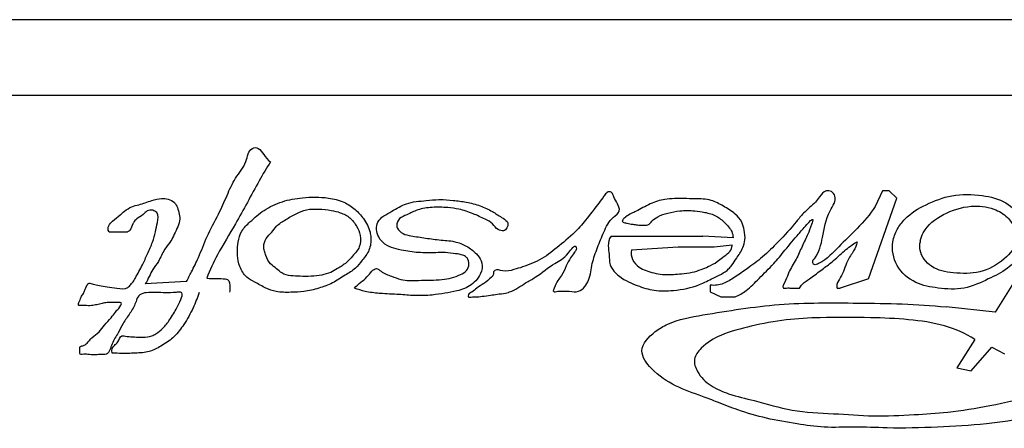
# Model space of a CAD drawing. Units: millimetres. Extents: x -1 to 594, y 0 to 420.
# Drawn here: x 225 to 236, y 79 to 83 of the extents above; entities that cross this region are included whole.
import ezdxf

# ---------------------------------------------------------------- set-up
doc = ezdxf.new("R2010")
doc.units = ezdxf.units.MM
doc.header["$LTSCALE"] = 32.67
doc.layers.get('0').update_dxf_attribs({"linetype": 'CONTINUOUS'})

msp = doc.modelspace()

# ---------------------------------------------------------------- linework, layer by layer
at = {"color": 7, "linetype": 'Continuous'}
for p, q in [((399.799, 83.489), (184.849, 83.489)), ((184.324, 82.637), (400.324, 82.637)), ((234.908, 80.558), (235.229, 81.471)), ((235.067, 81.553), (234.984, 81.375)), ((235.143, 81.553), (235.067, 81.553)), ((235.229, 81.471), (235.143, 81.553)), ((237.157, 81.487), (236.344, 80.183)), ((226.314, 81.089), (226.521, 81.089)), ((231.996, 81.039), (233.034, 81.039)), ((233.377, 81.022), (233.034, 81.039)), ((232.228, 80.886), (232.754, 80.919)), ((232.754, 80.919), (233.163, 80.919)), ((233.163, 80.919), (233.367, 80.942)), ((227.19, 80.527), (226.724, 80.501)), ((233.119, 80.487), (233.119, 80.41)), ((234.908, 80.558), (234.591, 80.454)), ((233.119, 80.41), (233.237, 80.356)), ((233.237, 80.356), (233.399, 80.356)), ((234.032, 80.454), (234.128, 80.454)), ((234.555, 80.454), (234.591, 80.454)), ((236.344, 80.183), (235.788, 80.241)), ((236.112, 79.873), (235.911, 79.55)), ((236.071, 79.517), (236.304, 79.786)), ((236.304, 79.786), (236.449, 79.71)), ((235.911, 79.55), (236.071, 79.517))]:
    msp.add_line(p, q, dxfattribs=at)
msp.add_arc((235.788, 80.926), 0.299, 168.446, 173.0936, dxfattribs=at)
for points, knots in [([(227.19, 80.527), (227.209, 80.564), (227.256, 80.654), (227.34, 80.82), (227.42, 81.048), (227.549, 81.272), (227.647, 81.496), (227.738, 81.705), (227.873, 81.852), (227.89, 82.02), (227.969, 82.047), (228.022, 82.028), (228.069, 81.96), (228.108, 81.899), (228.142, 81.883)], [0, 0, 0, 0, 0.063569, 0.155525, 0.285872, 0.431727, 0.551232, 0.662206, 0.775694, 0.860245, 0.877451, 0.894656, 0.943146, 1, 1, 1, 1]), ([(228.142, 81.883), (228.097, 81.812), (227.961, 81.58), (227.775, 81.22), (227.554, 80.866), (227.454, 80.657), (227.421, 80.565)], [0, 0, 0, 0, 0.168266, 0.537208, 0.807309, 1, 1, 1, 1]), ([(226.314, 81.089), (226.299, 81.116), (226.302, 81.161), (226.365, 81.223), (226.428, 81.27), (226.496, 81.331), (226.565, 81.377), (226.676, 81.399), (226.783, 81.442), (226.896, 81.471), (226.985, 81.463), (227.047, 81.435), (227.069, 81.402), (227.075, 81.391)], [0, 0, 0, 0, 0.07386, 0.14544, 0.261251, 0.327358, 0.431884, 0.516668, 0.679942, 0.798707, 0.876734, 0.960084, 1, 1, 1, 1]), ([(227.766, 80.863), (227.766, 80.9), (227.774, 80.981), (227.808, 81.107), (227.926, 81.219), (228.069, 81.345), (228.274, 81.441), (228.523, 81.484), (228.76, 81.486), (228.967, 81.438), (229.1, 81.349), (229.205, 81.235), (229.264, 81.122), (229.275, 81.046), (229.277, 81.026)], [0, 0, 0, 0, 0.054367, 0.118448, 0.186123, 0.286947, 0.398962, 0.51251, 0.655815, 0.744298, 0.81857, 0.887213, 0.970727, 1, 1, 1, 1]), ([(232.089, 81.328), (232.094, 81.353), (232.069, 81.414), (232.027, 81.471), (232.014, 81.531), (231.967, 81.552), (231.932, 81.517), (231.863, 81.421), (231.754, 81.281), (231.6, 81.087), (231.414, 80.938), (231.221, 80.777), (231.037, 80.704), (230.888, 80.66), (230.785, 80.631), (230.698, 80.674), (230.667, 80.643), (230.665, 80.635), (230.665, 80.634)], [0, 0, 0, 0, 0.043028, 0.088582, 0.116177, 0.132792, 0.157183, 0.182485, 0.324416, 0.429496, 0.569393, 0.696199, 0.82057, 0.873763, 0.940544, 0.986926, 0.998974, 1, 1, 1, 1]), ([(233.363, 80.712), (233.381, 80.736), (233.424, 80.804), (233.487, 80.892), (233.518, 81.005), (233.507, 81.104), (233.479, 81.209), (233.395, 81.307), (233.27, 81.379), (233.122, 81.461), (232.965, 81.463), (232.791, 81.466), (232.617, 81.468), (232.437, 81.412), (232.287, 81.321), (232.2, 81.29), (232.135, 81.237), (232.128, 81.227)], [0, 0, 0, 0, 0.044994, 0.117225, 0.162017, 0.215855, 0.263238, 0.322245, 0.402471, 0.478347, 0.570225, 0.631476, 0.738991, 0.82572, 0.914633, 0.982538, 1, 1, 1, 1]), ([(234.297, 80.783), (234.352, 80.862), (234.399, 81.042), (234.429, 81.284), (234.563, 81.46), (234.496, 81.552), (234.412, 81.562), (234.361, 81.49), (234.289, 81.398), (234.183, 81.319), (234.058, 81.156), (233.903, 80.989), (233.72, 80.807), (233.549, 80.681), (233.403, 80.579), (233.268, 80.497), (233.172, 80.479), (233.119, 80.487)], [0, 0, 0, 0, 0.100485, 0.22037, 0.287905, 0.313255, 0.336212, 0.374522, 0.403874, 0.474376, 0.522868, 0.641819, 0.736476, 0.820768, 0.886324, 0.943025, 1, 1, 1, 1]), ([(235.236, 81.118), (235.259, 81.16), (235.349, 81.279), (235.564, 81.408), (235.862, 81.519), (236.177, 81.514), (236.474, 81.444), (236.657, 81.244), (236.707, 81.018), (236.658, 80.893), (236.63, 80.843)], [0, 0, 0, 0, 0.070615, 0.213907, 0.367103, 0.53688, 0.674825, 0.807435, 0.91622, 1, 1, 1, 1]), ([(227.075, 81.391), (227.08, 81.383), (227.095, 81.349), (227.111, 81.292), (227.119, 81.207), (227.083, 81.125), (227.045, 81.044), (227.001, 80.963), (226.927, 80.879), (226.885, 80.763), (226.81, 80.672), (226.767, 80.583), (226.741, 80.528), (226.724, 80.501)], [0, 0, 0, 0, 0.026744, 0.10775, 0.182022, 0.275854, 0.370415, 0.451844, 0.55274, 0.70372, 0.815852, 0.90378, 1, 1, 1, 1]), ([(230.355, 80.805), (230.345, 80.814), (230.305, 80.833), (230.226, 80.844), (230.132, 80.856), (229.999, 80.854), (229.84, 80.849), (229.639, 80.876), (229.461, 80.917), (229.343, 81.041), (229.327, 81.231), (229.517, 81.317), (229.685, 81.429), (229.878, 81.438), (230, 81.453), (230.048, 81.455)], [0, 0, 0, 0, 0.020701, 0.063678, 0.122518, 0.164541, 0.265097, 0.363388, 0.47636, 0.530578, 0.616244, 0.716811, 0.811459, 0.926936, 1, 1, 1, 1]), ([(230.816, 81.135), (230.808, 81.116), (230.777, 81.094), (230.702, 81.112), (230.66, 81.19), (230.555, 81.24), (230.43, 81.3), (230.288, 81.347), (230.131, 81.367), (229.974, 81.371), (229.814, 81.349), (229.7, 81.285), (229.597, 81.252), (229.559, 81.169), (229.579, 81.125), (229.59, 81.111)], [0, 0, 0, 0, 0.034645, 0.07614, 0.138015, 0.207455, 0.31033, 0.425505, 0.513834, 0.635918, 0.749646, 0.840743, 0.905367, 0.96468, 1, 1, 1, 1]), ([(230.048, 81.455), (230.052, 81.455), (230.105, 81.456), (230.209, 81.447), (230.362, 81.427), (230.513, 81.39), (230.647, 81.327), (230.741, 81.261), (230.828, 81.213), (230.834, 81.166), (230.816, 81.135)], [0, 0, 0, 0, 0.011438, 0.179756, 0.346096, 0.526703, 0.697676, 0.833878, 0.920859, 1, 1, 1, 1]), ([(234.984, 81.375), (234.93, 81.288), (234.79, 81.131), (234.565, 80.919), (234.439, 80.774), (234.294, 80.706), (234.276, 80.745), (234.28, 80.766), (234.284, 80.773)], [0, 0, 0, 0, 0.314491, 0.603513, 0.893684, 0.945936, 0.978578, 1, 1, 1, 1]), ([(235.495, 80.986), (235.502, 81.019), (235.551, 81.151), (235.757, 81.304), (236.045, 81.397), (236.308, 81.37), (236.481, 81.27), (236.566, 81.139), (236.59, 81.043), (236.586, 80.997)], [0, 0, 0, 0, 0.067088, 0.277878, 0.503616, 0.682399, 0.806878, 0.902438, 1, 1, 1, 1]), ([(226.612, 80.569), (226.64, 80.616), (226.688, 80.707), (226.751, 80.843), (226.806, 80.965), (226.84, 81.087), (226.861, 81.192), (226.879, 81.3), (226.806, 81.34), (226.742, 81.333), (226.696, 81.275), (226.632, 81.246), (226.6, 81.21), (226.59, 81.193)], [0, 0, 0, 0, 0.149932, 0.275065, 0.404937, 0.512431, 0.611048, 0.711171, 0.757434, 0.814435, 0.871144, 0.947808, 1, 1, 1, 1]), ([(228.072, 80.872), (228.067, 80.889), (228.06, 80.937), (228.088, 81.019), (228.155, 81.081), (228.214, 81.168), (228.316, 81.23), (228.427, 81.295), (228.552, 81.349), (228.69, 81.348), (228.818, 81.337), (228.938, 81.308), (229.046, 81.255), (229.118, 81.157), (229.149, 81.087), (229.156, 81.05)], [0, 0, 0, 0, 0.037043, 0.100168, 0.165828, 0.224633, 0.312926, 0.405925, 0.492729, 0.58698, 0.684837, 0.756867, 0.841831, 0.924962, 1, 1, 1, 1]), ([(231.7, 80.471), (231.716, 80.492), (231.764, 80.581), (231.775, 80.731), (231.841, 80.913), (231.914, 81.092), (231.984, 81.235), (232.082, 81.299), (232.089, 81.328)], [0, 0, 0, 0, 0.078825, 0.284153, 0.487644, 0.683711, 0.895979, 1, 1, 1, 1]), ([(232.128, 81.227), (232.122, 81.219), (232.118, 81.206), (232.148, 81.193), (232.176, 81.188), (232.209, 81.178), (232.249, 81.176), (232.295, 81.165), (232.348, 81.168), (232.392, 81.16), (232.433, 81.176), (232.464, 81.221), (232.533, 81.272), (232.645, 81.303), (232.784, 81.334), (232.926, 81.332), (233.064, 81.311), (233.187, 81.278), (233.285, 81.193), (233.361, 81.112), (233.377, 81.048), (233.377, 81.022)], [0, 0, 0, 0, 0.018692, 0.031981, 0.05734, 0.078628, 0.102004, 0.138512, 0.175965, 0.20826, 0.229112, 0.261069, 0.318126, 0.401396, 0.494803, 0.61097, 0.688004, 0.781883, 0.863731, 0.951016, 1, 1, 1, 1]), ([(226.59, 81.193), (226.588, 81.189), (226.573, 81.161), (226.565, 81.114), (226.534, 81.092), (226.521, 81.089)], [0, 0, 0, 0, 0.101319, 0.7297, 1, 1, 1, 1]), ([(233.399, 80.356), (233.446, 80.371), (233.545, 80.43), (233.677, 80.573), (233.833, 80.718), (233.969, 80.891), (234.107, 81.049), (234.181, 81.142), (234.298, 81.264), (234.253, 81.142), (234.223, 81.057), (234.154, 80.921), (234.096, 80.777), (234.009, 80.649), (233.984, 80.554), (233.917, 80.445), (233.99, 80.457), (234.016, 80.454), (234.032, 80.454)], [0, 0, 0, 0, 0.066214, 0.158183, 0.26667, 0.357119, 0.465993, 0.532369, 0.572987, 0.5999, 0.653668, 0.72347, 0.797146, 0.874349, 0.920223, 0.961032, 0.977374, 1, 1, 1, 1]), ([(229.277, 81.026), (229.28, 80.977), (229.269, 80.879), (229.183, 80.774), (229.102, 80.667), (228.977, 80.595), (228.846, 80.507), (228.686, 80.449), (228.528, 80.41), (228.365, 80.405), (228.219, 80.404), (228.081, 80.452), (227.975, 80.516), (227.856, 80.577), (227.788, 80.691), (227.768, 80.794), (227.766, 80.85), (227.766, 80.863)], [0, 0, 0, 0, 0.070279, 0.138188, 0.195705, 0.264429, 0.346923, 0.427705, 0.512206, 0.584638, 0.665733, 0.725124, 0.79579, 0.84719, 0.918247, 0.98042, 1, 1, 1, 1]), ([(229.156, 81.05), (229.165, 81.007), (229.161, 80.914), (229.076, 80.823), (228.999, 80.735), (228.91, 80.679), (228.819, 80.625), (228.716, 80.597), (228.6, 80.584), (228.482, 80.586), (228.371, 80.59), (228.273, 80.612), (228.209, 80.676), (228.13, 80.726), (228.095, 80.803), (228.076, 80.855), (228.072, 80.872)], [0, 0, 0, 0, 0.089493, 0.177785, 0.247794, 0.330623, 0.391626, 0.464528, 0.547865, 0.632253, 0.705444, 0.778346, 0.830302, 0.889107, 0.965398, 1, 1, 1, 1]), ([(229.59, 81.111), (229.599, 81.1), (229.634, 81.067), (229.733, 81.042), (229.878, 81.023), (230.05, 80.995), (230.216, 80.99), (230.363, 80.933), (230.463, 80.856), (230.54, 80.76), (230.541, 80.645), (230.483, 80.556), (230.397, 80.465), (230.263, 80.421), (230.113, 80.395), (229.953, 80.369), (229.779, 80.365), (229.582, 80.384), (229.45, 80.387), (229.374, 80.393), (229.371, 80.393)], [0, 0, 0, 0, 0.016824, 0.056052, 0.125684, 0.19878, 0.272941, 0.330851, 0.391257, 0.43008, 0.479202, 0.521535, 0.559732, 0.632921, 0.690465, 0.750017, 0.834762, 0.906137, 0.995892, 1, 1, 1, 1]), ([(231.996, 81.039), (231.97, 81.004), (231.958, 80.937), (231.978, 80.828), (231.973, 80.696), (232.076, 80.589), (232.189, 80.524), (232.321, 80.47), (232.489, 80.417), (232.731, 80.423), (232.961, 80.467), (233.159, 80.573), (233.297, 80.631), (233.352, 80.697), (233.363, 80.712)], [0, 0, 0, 0, 0.058987, 0.112846, 0.174966, 0.264238, 0.32913, 0.386254, 0.492292, 0.607632, 0.770371, 0.86089, 0.970221, 1, 1, 1, 1]), ([(236.63, 80.843), (236.592, 80.779), (236.483, 80.66), (236.253, 80.55), (235.996, 80.43), (235.708, 80.447), (235.43, 80.499), (235.207, 80.688), (235.162, 80.939), (235.211, 81.074), (235.236, 81.118)], [0, 0, 0, 0, 0.109827, 0.232313, 0.377435, 0.522513, 0.650838, 0.792801, 0.926584, 1, 1, 1, 1]), ([(230.848, 80.41), (230.913, 80.434), (231.005, 80.501), (231.181, 80.595), (231.342, 80.74), (231.484, 80.79), (231.589, 80.96), (231.608, 80.892), (231.596, 80.874), (231.587, 80.864)], [0, 0, 0, 0, 0.213441, 0.34428, 0.620941, 0.822763, 0.934854, 0.959918, 1, 1, 1, 1]), ([(232.228, 80.886), (232.219, 80.847), (232.23, 80.771), (232.303, 80.689), (232.393, 80.648), (232.482, 80.624), (232.586, 80.604), (232.691, 80.607), (232.803, 80.617), (232.909, 80.628), (233.011, 80.66), (233.105, 80.699), (233.189, 80.743), (233.259, 80.804), (233.329, 80.849), (233.359, 80.893), (233.364, 80.92)], [0, 0, 0, 0, 0.080014, 0.160375, 0.223719, 0.290618, 0.360299, 0.450732, 0.515246, 0.60431, 0.680493, 0.743017, 0.825456, 0.882124, 0.945362, 1, 1, 1, 1]), ([(234.128, 80.454), (234.137, 80.469), (234.173, 80.514), (234.269, 80.574), (234.379, 80.662), (234.512, 80.757), (234.632, 80.875), (234.727, 80.948), (234.78, 80.975)], [0, 0, 0, 0, 0.061625, 0.207008, 0.399484, 0.56751, 0.792042, 1, 1, 1, 1]), ([(234.78, 80.975), (234.775, 80.938), (234.741, 80.865), (234.67, 80.772), (234.637, 80.664), (234.597, 80.577), (234.55, 80.512), (234.551, 80.468), (234.555, 80.454)], [0, 0, 0, 0, 0.187023, 0.422566, 0.603427, 0.771771, 0.929761, 1, 1, 1, 1]), ([(236.586, 80.997), (236.577, 80.915), (236.438, 80.752), (236.18, 80.615), (235.883, 80.617), (235.619, 80.665), (235.49, 80.833), (235.488, 80.935), (235.491, 80.962)], [0, 0, 0, 0, 0.178211, 0.39792, 0.607421, 0.789069, 0.943755, 1, 1, 1, 1]), ([(229.091, 80.453), (229.112, 80.478), (229.162, 80.518), (229.236, 80.576), (229.278, 80.637), (229.341, 80.689), (229.412, 80.622), (229.504, 80.592), (229.643, 80.535), (229.795, 80.54), (229.95, 80.544), (230.076, 80.545), (230.191, 80.568), (230.285, 80.599), (230.366, 80.645), (230.395, 80.722), (230.381, 80.782), (230.359, 80.802), (230.355, 80.805)], [0, 0, 0, 0, 0.063576, 0.121032, 0.175829, 0.213009, 0.251825, 0.335302, 0.40505, 0.533457, 0.62019, 0.703219, 0.774204, 0.842172, 0.894988, 0.943306, 0.990433, 1, 1, 1, 1]), ([(231.587, 80.864), (231.586, 80.862), (231.568, 80.839), (231.532, 80.789), (231.484, 80.7), (231.448, 80.609), (231.385, 80.532), (231.363, 80.479), (231.33, 80.403), (231.396, 80.421), (231.449, 80.415), (231.529, 80.421), (231.628, 80.402), (231.68, 80.445), (231.7, 80.471)], [0, 0, 0, 0, 0.008211, 0.094155, 0.211897, 0.345937, 0.427239, 0.534015, 0.575712, 0.632326, 0.68228, 0.778857, 0.895416, 1, 1, 1, 1]), ([(230.665, 80.634), (230.664, 80.627), (230.67, 80.604), (230.623, 80.558), (230.564, 80.506), (230.479, 80.462), (230.431, 80.407), (230.38, 80.394), (230.372, 80.34), (230.425, 80.358), (230.473, 80.352), (230.544, 80.363), (230.625, 80.37), (230.713, 80.387), (230.782, 80.39), (230.828, 80.403), (230.843, 80.408), (230.848, 80.41)], [0, 0, 0, 0, 0.024354, 0.072239, 0.197224, 0.30468, 0.385376, 0.437873, 0.46794, 0.521064, 0.560907, 0.644178, 0.754548, 0.83861, 0.945685, 0.983542, 1, 1, 1, 1]), ([(226.266, 80.287), (226.265, 80.287), (226.245, 80.284), (226.206, 80.27), (226.146, 80.259), (226.07, 80.25), (226.018, 80.262), (225.963, 80.254), (225.973, 80.295), (225.987, 80.32), (225.997, 80.359), (226.025, 80.389), (226.039, 80.436), (226.058, 80.471), (226.074, 80.503), (226.084, 80.507), (226.085, 80.508)], [0, 0, 0, 0, 0.004943, 0.105682, 0.210264, 0.323534, 0.49282, 0.513331, 0.569733, 0.631359, 0.686627, 0.770214, 0.840505, 0.93351, 0.990643, 1, 1, 1, 1]), ([(226.085, 80.508), (226.099, 80.512), (226.145, 80.492), (226.208, 80.482), (226.301, 80.468), (226.403, 80.453), (226.511, 80.437), (226.562, 80.496), (226.592, 80.531), (226.607, 80.557), (226.612, 80.569)], [0, 0, 0, 0, 0.080988, 0.206571, 0.360026, 0.549252, 0.761595, 0.845419, 0.934259, 1, 1, 1, 1]), ([(227.421, 80.565), (227.461, 80.559), (227.529, 80.562), (227.606, 80.562), (227.661, 80.55), (227.691, 80.496), (227.68, 80.419), (227.679, 80.406)], [0, 0, 0, 0, 0.300691, 0.543371, 0.608251, 0.720283, 1, 1, 1, 1]), ([(226.35, 79.716), (226.334, 79.764), (226.363, 79.799), (226.424, 79.846), (226.443, 79.928), (226.529, 79.902), (226.604, 79.902), (226.699, 79.896), (226.783, 79.902), (226.859, 79.944), (226.93, 80.002), (227.009, 80.103), (227.076, 80.218), (227.121, 80.306), (227.152, 80.394), (227.129, 80.404), (227.122, 80.406)], [0, 0, 0, 0, 0.077479, 0.125001, 0.189464, 0.239892, 0.311827, 0.387352, 0.473761, 0.516697, 0.601884, 0.701844, 0.835105, 0.920566, 0.982983, 1, 1, 1, 1]), ([(227.334, 80.404), (227.314, 80.344), (227.265, 80.219), (227.171, 80.051), (227.059, 79.902), (226.925, 79.807), (226.786, 79.732), (226.627, 79.715), (226.482, 79.715), (226.387, 79.716), (226.35, 79.716)], [0, 0, 0, 0, 0.142017, 0.302531, 0.434013, 0.559629, 0.67119, 0.786167, 0.915366, 1, 1, 1, 1]), ([(227.122, 80.406), (227.109, 80.408), (226.996, 80.397), (226.888, 80.404), (226.748, 80.407), (226.657, 80.386), (226.626, 80.332), (226.618, 80.296), (226.613, 80.288)], [0, 0, 0, 0, 0.077662, 0.478161, 0.683632, 0.817814, 0.946747, 1, 1, 1, 1]), ([(229.371, 80.393), (229.318, 80.398), (229.222, 80.41), (229.13, 80.437), (229.091, 80.453)], [0, 0, 0, 0, 0.558687, 1, 1, 1, 1]), ([(226.613, 80.288), (226.598, 80.244), (226.551, 80.166), (226.472, 80.061), (226.416, 79.937), (226.343, 79.836), (226.313, 79.692), (226.214, 79.704), (226.146, 79.695), (226.077, 79.705), (226.029, 79.706), (225.984, 79.701), (225.985, 79.728), (225.984, 79.748), (225.986, 79.769), (225.983, 79.784), (225.984, 79.789)], [0, 0, 0, 0, 0.129511, 0.261889, 0.376853, 0.512092, 0.638553, 0.709384, 0.763119, 0.839582, 0.89889, 0.92166, 0.938839, 0.961433, 0.984027, 1, 1, 1, 1]), ([(225.984, 79.789), (225.985, 79.789), (225.988, 79.798), (226.03, 79.799), (226.072, 79.835), (226.121, 79.902), (226.205, 79.951), (226.262, 80.042), (226.333, 80.107), (226.382, 80.179), (226.422, 80.222), (226.475, 80.289), (226.407, 80.294), (226.359, 80.287), (226.305, 80.291), (226.275, 80.288), (226.266, 80.287)], [0, 0, 0, 0, 0.001156, 0.040456, 0.103807, 0.198893, 0.315832, 0.428049, 0.554082, 0.647434, 0.709345, 0.787441, 0.821682, 0.895626, 0.969493, 1, 1, 1, 1]), ([(232.637, 80.045), (232.765, 80.104), (233.184, 80.175), (233.905, 80.293), (234.827, 80.284), (235.458, 80.275), (235.788, 80.241)], [0, 0, 0, 0, 0.130459, 0.404866, 0.685969, 1, 1, 1, 1]), ([(238.288, 79.506), (238.201, 79.465), (237.894, 79.33), (237.373, 79.153), (236.777, 78.991), (236.222, 78.908), (235.685, 78.878), (235.185, 78.864), (234.759, 78.889), (234.417, 78.869), (234.087, 78.92), (233.759, 78.975), (233.458, 79.061), (233.221, 79.157), (232.882, 79.284), (232.547, 79.396), (232.284, 79.757), (232.462, 79.949), (232.589, 80.023), (232.637, 80.045)], [0, 0, 0, 0, 0.042771, 0.150377, 0.245691, 0.318428, 0.401279, 0.48611, 0.541782, 0.592359, 0.638454, 0.690812, 0.741196, 0.77795, 0.805108, 0.903141, 0.937248, 0.976567, 1, 1, 1, 1]), ([(236.112, 79.873), (236.006, 79.944), (235.763, 80.046), (235.358, 80.103), (234.888, 80.123), (234.425, 80.124), (233.972, 80.103), (233.597, 80.029), (233.262, 79.944), (233.039, 79.815), (232.918, 79.654), (232.975, 79.476), (233.066, 79.391), (233.13, 79.35)], [0, 0, 0, 0, 0.10079, 0.212105, 0.32824, 0.481616, 0.586167, 0.694125, 0.790559, 0.862641, 0.901673, 0.939833, 1, 1, 1, 1]), ([(233.13, 79.35), (233.191, 79.311), (233.356, 79.241), (233.662, 79.174), (234.052, 79.053), (234.508, 79.037), (234.968, 78.999), (235.4, 79.021), (235.841, 79.047), (236.305, 79.124), (236.748, 79.227), (237.151, 79.367), (237.477, 79.528), (237.688, 79.667), (237.783, 79.739)], [0, 0, 0, 0, 0.043629, 0.1056, 0.197238, 0.294232, 0.387621, 0.483318, 0.561964, 0.661669, 0.774885, 0.843862, 0.925997, 1, 1, 1, 1])]:
    msp.add_open_spline(points, degree=3, knots=knots, dxfattribs=at)
for points in [[(233.364, 80.92), (233.366, 80.927), (233.367, 80.934), (233.367, 80.942)], [(234.284, 80.773), (234.287, 80.777), (234.291, 80.781), (234.297, 80.783)]]:
    msp.add_open_spline(points, degree=3, dxfattribs=at)

doc.saveas('drawing.dxf')
